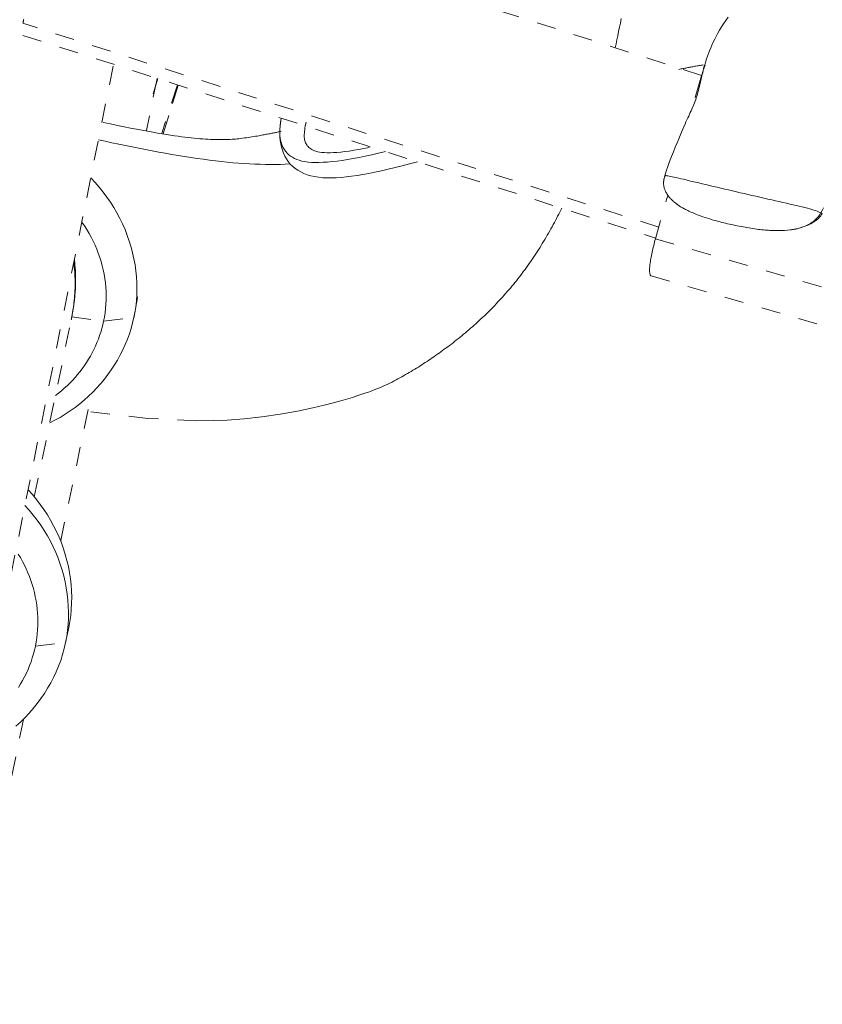
# Model space of a CAD drawing. Units: inches. Extents: x -241 to 254, y 0 to 226.
# Drawn here: x -62 to -58, y 202 to 207 of the extents above; entities that cross this region are included whole.
import ezdxf

# ---------------------------------------------------------------- set-up
doc = ezdxf.new("R2010")
doc.units = ezdxf.units.IN
doc.header["$MEASUREMENT"] = 0
doc.linetypes.add('DASHED', pattern=[0.2, 0.1, -0.1])
doc.layers.add('Unnamed [1.1]', color=7, linetype='Continuous', lineweight=0)

msp = doc.modelspace()

# ---------------------------------------------------------------- linework, layer by layer
at = {"layer": 'Unnamed [1.1]', "color": 18, "linetype": 'DASHED', "lineweight": 0, "true_color": 0x000000}
for p, q in [((-58.2009265, 206.3941407), (-61.4671685, 207.4421674)), ((-58.4242662, 205.6035552), (-61.7364683, 206.6663289)), ((-61.7363957, 206.6034022), (-58.4405225, 205.5458679)), ((-61.9552183, 203.0116853), (-61.264794, 206.4520697)), ((-61.037, 206.3789902), (-61.0935709, 206.1076987)), ((-61.0583697, 206.298624), (-61.0336423, 206.3779877)), ((-61.045858, 206.3397454), (-61.0353686, 206.372031)), ((-61.0336675, 206.3779086), (-61.0390025, 206.3607856)), ((-58.2335878, 206.2802599), (-58.2115349, 206.358524)), ((-58.2115349, 206.358524), (-58.2065327, 206.3570798)), ((-60.9315192, 206.3451345), (-61.0137166, 206.0921374)), ((-60.9313787, 206.3450989), (-61.0135734, 206.0921104)), ((-61.0059847, 206.0906515), (-60.9271124, 206.3437296)), ((-60.9271102, 206.3437368), (-61.0059839, 206.0906543)), ((-58.4414449, 205.5425903), (-58.3769963, 205.7713137)), ((-58.4414449, 205.5425903), (-57.1104155, 205.158283)), ((-58.464234, 205.3501562), (-57.1332047, 204.9658488)), ((-61.6776816, 204.1981039), (-61.48485, 205.1228485)), ((-61.4821482, 205.1362249), (-61.3161529, 205.113447)), ((-61.3161529, 205.113447), (-61.1584306, 205.1337318)), ((-61.3969742, 204.6526956), (-61.5393551, 203.9698929)), ((-61.514453, 203.4385866), (-61.4980513, 203.5172436)), ((-61.671712, 203.4206677), (-61.514453, 203.4385866)), ((-61.7336722, 203.0380244), (-62.507336, 199.327837))]:
    msp.add_line(p, q, dxfattribs=at)
for points in [[(-61.7364683, 206.6663289), (-61.7362041, 206.6679347), (-61.7359329, 206.6695589), (-61.7356546, 206.6712014), (-61.7353694, 206.6728621), (-61.7350772, 206.6745409), (-61.7347781, 206.6762377), (-61.734472, 206.6779525), (-61.734159, 206.679685), (-61.7338391, 206.6814354), (-61.7335124, 206.6832034), (-61.7331788, 206.684989), (-61.7328383, 206.6867921)], [(-58.6198217, 206.6905324), (-58.6241855, 206.6676654), (-58.628544, 206.645221), (-58.6328972, 206.6231935), (-58.6372449, 206.601577), (-58.6415872, 206.5803658), (-58.6459239, 206.5595542), (-58.6502551, 206.5391364)], [(-58.0631098, 206.6985195), (-58.0750871, 206.6809922), (-58.0863256, 206.6637994), (-58.0968555, 206.6469355), (-58.1067065, 206.6303955), (-58.1159089, 206.6141738), (-58.1244925, 206.5982652), (-58.1324872, 206.5826643), (-58.1399233, 206.5673658), (-58.1468305, 206.5523643), (-58.1532389, 206.5376546), (-58.1591784, 206.5232312), (-58.1646792, 206.5090889), (-58.1697711, 206.4952222), (-58.1744841, 206.481626), (-58.1788483, 206.4682947), (-58.1828935, 206.4552232), (-58.1866499, 206.442406), (-58.1901474, 206.4298378), (-58.1934159, 206.4175132), (-58.1964855, 206.4054271), (-58.1993862, 206.3935739), (-58.2021479, 206.3819484), (-58.2048006, 206.3705452), (-58.2073743, 206.359359), (-58.2098991, 206.3483844), (-58.2124048, 206.3376162), (-58.2149215, 206.3270489), (-58.2174792, 206.3166773), (-58.2201078, 206.306496), (-58.2228374, 206.2964996), (-58.2256647, 206.2868249), (-58.2285718, 206.277565), (-58.2315666, 206.2686499), (-58.2346569, 206.2600094), (-58.2378506, 206.2515732), (-58.2411555, 206.2432714), (-58.2445795, 206.2350336), (-58.2481304, 206.2267897), (-58.2518162, 206.2184695), (-58.2556446, 206.2100029), (-58.2596236, 206.2013196), (-58.2637609, 206.1923496), (-58.2680645, 206.1830226), (-58.2725422, 206.1732685), (-58.2772018, 206.1630171), (-58.2820643, 206.1521748), (-58.2872032, 206.1405547), (-58.2927048, 206.1279465), (-58.2986557, 206.1141399), (-58.3051423, 206.0989245), (-58.3122512, 206.0820899), (-58.3200688, 206.063426), (-58.3286739, 206.0427365), (-58.3379668, 206.0201528), (-58.3476699, 205.9961335), (-58.3574976, 205.9711516), (-58.3671643, 205.9456799), (-58.3763845, 205.9201913), (-58.3848727, 205.8951589), (-58.3923433, 205.8710553)], [(-58.193075, 206.449608), (-58.1983512, 206.4486698), (-58.2036255, 206.4477279), (-58.208898, 206.4467821), (-58.2141686, 206.4458325), (-58.2194373, 206.4448792), (-58.2247041, 206.4439221), (-58.229969, 206.4429613), (-58.235232, 206.4419968), (-58.2404929, 206.4410286), (-58.2457519, 206.4400567), (-58.2510089, 206.4390812), (-58.2562637, 206.4381021), (-58.2615166, 206.4371193), (-58.2667673, 206.436133), (-58.2720159, 206.4351431), (-58.2772623, 206.4341497), (-58.2825066, 206.4331528), (-58.2877487, 206.4321524), (-58.2929886, 206.4311485), (-58.2982263, 206.4301412), (-58.3034617, 206.4291304), (-58.3086948, 206.4281162), (-58.3139256, 206.4270986), (-58.319154, 206.4260777)], [(-58.1827414, 206.447415), (-58.1840748, 206.443804), (-58.1854005, 206.4401675), (-58.1867182, 206.4365078), (-58.1880273, 206.4328273), (-58.1893271, 206.4291285), (-58.1906172, 206.4254136), (-58.1918969, 206.4216851), (-58.1931658, 206.4179454), (-58.1944232, 206.4141968), (-58.1956686, 206.4104417), (-58.1969015, 206.4066826), (-58.1981213, 206.4029217), (-58.1993275, 206.3991615), (-58.2005194, 206.3954043), (-58.2016966, 206.3916525), (-58.2028584, 206.3879086), (-58.2040044, 206.3841749), (-58.2051339, 206.3804537), (-58.2062465, 206.3767475), (-58.2073415, 206.3730586), (-58.2084184, 206.3693894), (-58.2094766, 206.3657423), (-58.2105156, 206.3621198), (-58.2115349, 206.358524)], [(-58.1924211, 206.4081287), (-58.1925987, 206.4080983), (-58.1927763, 206.408068), (-58.1929538, 206.4080376), (-58.1931314, 206.4080072), (-58.1933089, 206.4079768), (-58.1934864, 206.4079464), (-58.1936639, 206.407916), (-58.1938415, 206.4078857), (-58.194019, 206.4078553), (-58.1941965, 206.4078249), (-58.1943739, 206.4077945), (-58.1945514, 206.4077641), (-58.1947289, 206.4077336), (-58.1949063, 206.4077032), (-58.1950838, 206.4076728), (-58.1952612, 206.4076424), (-58.1954387, 206.407612), (-58.1956161, 206.4075815), (-58.1957935, 206.4075511), (-58.1959709, 206.4075207), (-58.1961483, 206.4074903), (-58.1963257, 206.4074598), (-58.1965031, 206.4074294), (-58.1966805, 206.4073989)], [(-59.9322743, 206.0186688), (-59.9600236, 206.0132407), (-59.9866166, 206.0084274), (-60.0120088, 206.0042248), (-60.0361555, 206.0006288), (-60.0590119, 205.9976351), (-60.0805334, 205.9952396), (-60.1006754, 205.9934383), (-60.1193931, 205.9922268), (-60.1366419, 205.9916012), (-60.1523772, 205.9915572), (-60.16658, 205.9920843), (-60.1793345, 205.993146), (-60.1907509, 205.9946995), (-60.2009391, 205.9967021), (-60.2100092, 205.9991108), (-60.2180711, 206.0018829), (-60.225235, 206.0049755), (-60.2316107, 206.0083459), (-60.2373084, 206.011951), (-60.2424381, 206.0157482), (-60.247093, 206.0197051), (-60.2512998, 206.0238314), (-60.2550682, 206.0281472), (-60.2584081, 206.0326727), (-60.2613292, 206.0374281), (-60.2638414, 206.0424335), (-60.2659545, 206.0477091), (-60.2676783, 206.053275), (-60.2690227, 206.0591515), (-60.2699974, 206.0653586), (-60.2706123, 206.0719166), (-60.2708773, 206.0788456), (-60.270802, 206.0861657), (-60.2703964, 206.0938972), (-60.2696702, 206.1020602), (-60.2686334, 206.1106749), (-60.2672956, 206.1197614), (-60.2656667, 206.1293399), (-60.2637566, 206.1394305), (-60.261575, 206.1500535)], [(-61.1541237, 205.1559132), (-61.1492681, 205.1870188), (-61.1457734, 205.2182979), (-61.143625, 205.249706), (-61.1428083, 205.2811985), (-61.1433086, 205.3127311), (-61.1451112, 205.3442593), (-61.1482015, 205.3757384), (-61.1525649, 205.4071241), (-61.1581867, 205.4383718), (-61.1650523, 205.4694371), (-61.1731469, 205.5002754), (-61.182456, 205.5308423), (-61.192965, 205.5610932), (-61.2046591, 205.5909837), (-61.2175237, 205.6204693), (-61.2315442, 205.6495055), (-61.2467059, 205.6780478), (-61.2629941, 205.7060517), (-61.2803943, 205.7334727), (-61.2988918, 205.7602663), (-61.3184719, 205.786388), (-61.3391199, 205.8117934), (-61.3608213, 205.8364379), (-61.3835613, 205.860277)], [(-58.3923448, 205.8710496), (-58.3924232, 205.8707812), (-58.3925009, 205.8705136), (-58.3925781, 205.8702467), (-58.3926548, 205.8699806), (-58.3927308, 205.8697153), (-58.3928063, 205.8694507), (-58.3928813, 205.8691868), (-58.3929557, 205.8689237), (-58.3930295, 205.8686611), (-58.3931029, 205.8683992), (-58.3931756, 205.868138), (-58.3932479, 205.8678773), (-58.3933196, 205.8676173), (-58.3933908, 205.8673578), (-58.3934614, 205.8670988), (-58.3935316, 205.8668404), (-58.3936012, 205.8665825), (-58.3936703, 205.8663251), (-58.3937389, 205.8660681), (-58.393807, 205.8658116), (-58.3938746, 205.8655555), (-58.3939417, 205.8652998), (-58.3940083, 205.8650445), (-58.3940745, 205.8647896)], [(-58.3923586, 205.8709967), (-58.392374, 205.8709159), (-58.3923835, 205.8708327), (-58.3923871, 205.8707469), (-58.3923849, 205.8706587), (-58.3923768, 205.8705679), (-58.3923629, 205.8704747), (-58.3923432, 205.8703789), (-58.3923177, 205.8702806), (-58.3922864, 205.8701797), (-58.3922493, 205.8700762), (-58.3922065, 205.8699701), (-58.3921579, 205.8698615), (-58.3921036, 205.8697502), (-58.3920436, 205.8696363), (-58.391978, 205.8695198), (-58.3919066, 205.8694006), (-58.3918295, 205.8692788), (-58.3917469, 205.8691543), (-58.3916585, 205.8690271), (-58.3915646, 205.8688972), (-58.391465, 205.8687646), (-58.3913599, 205.8686293), (-58.3912491, 205.8684912), (-58.3911328, 205.8683504)], [(-58.3923435, 205.8710547), (-58.3923442, 205.8710523), (-58.3923449, 205.8710499), (-58.3923455, 205.8710475), (-58.3923462, 205.8710451), (-58.3923469, 205.8710427), (-58.3923476, 205.8710403), (-58.3923482, 205.8710379), (-58.3923489, 205.8710355), (-58.3923495, 205.8710331), (-58.3923502, 205.8710307), (-58.3923508, 205.8710283), (-58.3923514, 205.8710258), (-58.3923521, 205.8710234), (-58.3923527, 205.871021), (-58.3923533, 205.8710186), (-58.3923539, 205.8710162), (-58.3923545, 205.8710137), (-58.3923551, 205.8710113), (-58.3923557, 205.8710089), (-58.3923563, 205.8710064), (-58.3923569, 205.871004), (-58.3923575, 205.8710016), (-58.392358, 205.8709991), (-58.3923586, 205.8709967)], [(-57.5799188, 205.677838), (-57.5849616, 205.6807693), (-57.5911271, 205.6837119), (-57.5983829, 205.6866767), (-57.6066969, 205.6896751), (-57.6160367, 205.692718), (-57.62637, 205.6958165), (-57.6376646, 205.6989819), (-57.6498881, 205.7022252), (-57.6630083, 205.7055575), (-57.6769929, 205.70899), (-57.6918096, 205.7125336), (-57.7074261, 205.7161997), (-57.7238101, 205.7199992), (-57.7409294, 205.7239433), (-57.7587443, 205.7280386), (-57.7771863, 205.7322734), (-57.7961796, 205.7366315), (-57.8156483, 205.7410969), (-57.8355165, 205.7456534), (-57.8557084, 205.7502848), (-57.8761482, 205.754975), (-57.8967599, 205.7597078), (-57.9174678, 205.7644671), (-57.938196, 205.7692366), (-57.9588686, 205.7740003), (-57.9794098, 205.778742), (-57.9997437, 205.7834455), (-58.0197945, 205.7880947), (-58.039764, 205.7927366), (-58.0598521, 205.7974164), (-58.0799798, 205.802115), (-58.1000681, 205.8068132), (-58.1200382, 205.8114919), (-58.1398111, 205.816132), (-58.1593079, 205.8207144), (-58.1784496, 205.8252201), (-58.1971575, 205.8296298), (-58.2153524, 205.8339245), (-58.2329556, 205.8380851), (-58.2498881, 205.8420924), (-58.2660709, 205.8459274), (-58.2814251, 205.8495709), (-58.2958818, 205.8530043), (-58.3094114, 205.8562109), (-58.3219944, 205.8591742), (-58.3336113, 205.8618781), (-58.3442426, 205.8643061), (-58.3538686, 205.866442), (-58.3624699, 205.8682694), (-58.3700268, 205.8697721), (-58.3765199, 205.8709337), (-58.3819296, 205.8717379), (-58.3862364, 205.8721685), (-58.3894206, 205.872209), (-58.3914628, 205.8718431), (-58.3923435, 205.8710547)], [(-58.3911433, 205.8683446), (-58.3911457, 205.8683364), (-58.3911481, 205.8683281), (-58.3911506, 205.8683199), (-58.391153, 205.8683117), (-58.3911554, 205.8683034), (-58.3911578, 205.8682952), (-58.3911602, 205.868287), (-58.3911626, 205.8682788), (-58.391165, 205.8682705), (-58.3911674, 205.8682623), (-58.3911698, 205.8682541), (-58.3911722, 205.8682458), (-58.3911746, 205.8682376), (-58.391177, 205.8682294), (-58.3911794, 205.8682211), (-58.3911818, 205.8682129), (-58.3911842, 205.8682047), (-58.3911866, 205.8681964), (-58.391189, 205.8681882), (-58.3911914, 205.86818), (-58.3911938, 205.8681717), (-58.3911962, 205.8681635), (-58.3911986, 205.8681553), (-58.391201, 205.868147)], [(-57.5661231, 205.7042493), (-57.5729302, 205.6910523), (-57.5799188, 205.677838)], [(-61.3161529, 205.113447), (-61.3119531, 205.1353944), (-61.3085708, 205.1574784), (-61.3060006, 205.1796751), (-61.3042369, 205.2019604), (-61.3032742, 205.2243102), (-61.303107, 205.2467006), (-61.3037298, 205.2691074), (-61.3051373, 205.2915067), (-61.3073237, 205.3138744), (-61.3102838, 205.3361864), (-61.3140119, 205.3584189), (-61.3185026, 205.3805476), (-61.3237503, 205.4025487), (-61.3297497, 205.4243979), (-61.3364952, 205.4460714), (-61.3439813, 205.4675451), (-61.3522025, 205.488795), (-61.3611533, 205.5097969), (-61.3708283, 205.5305269), (-61.3812219, 205.550961), (-61.3923287, 205.5710751), (-61.4041431, 205.5908452), (-61.4166597, 205.6102472), (-61.429873, 205.6292571)], [(-57.5720272, 205.6748478), (-57.5720219, 205.6748888), (-57.5720459, 205.6749373), (-57.5720994, 205.6749933), (-57.5721821, 205.6750566), (-57.5722941, 205.6751273), (-57.5724353, 205.6752054), (-57.5726057, 205.6752908), (-57.5728052, 205.6753835), (-57.5730338, 205.6754835), (-57.5732914, 205.6755907), (-57.5735779, 205.6757052), (-57.5738935, 205.6758268), (-57.5742379, 205.6759556), (-57.5746111, 205.6760915), (-57.5750131, 205.6762346), (-57.5754439, 205.6763848), (-57.5759033, 205.676542), (-57.5763914, 205.6767062), (-57.5769081, 205.6768775), (-57.5774533, 205.6770557), (-57.5780271, 205.6772409), (-57.5786293, 205.6774331), (-57.5792599, 205.6776321), (-57.5799188, 205.677838)], [(-58.4642335, 205.350156), (-58.4654982, 205.3507564), (-58.4666616, 205.3517956), (-58.4677192, 205.3532691), (-58.4686664, 205.3551717), (-58.4694988, 205.3574987), (-58.4702118, 205.3602451), (-58.4708008, 205.3634062), (-58.4712615, 205.3669769), (-58.4715892, 205.3709525), (-58.4717793, 205.375328), (-58.4718275, 205.3800985), (-58.4717292, 205.3852593), (-58.4714797, 205.3908053), (-58.4710747, 205.3967318), (-58.4705096, 205.4030338), (-58.4697798, 205.4097064), (-58.4688831, 205.4167398), (-58.4678266, 205.4241044), (-58.4666194, 205.4317656), (-58.465271, 205.4396886), (-58.4637905, 205.4478389), (-58.4621872, 205.4561819), (-58.4604705, 205.4646829), (-58.4586495, 205.4733073), (-58.4567337, 205.4820204), (-58.4547322, 205.4907878), (-58.4526544, 205.4995747), (-58.4505095, 205.5083465), (-58.4483068, 205.5170685), (-58.4460556, 205.5257063), (-58.4437652, 205.5342251), (-58.4414449, 205.5425903)], [(-61.4667733, 205.4182222), (-61.4668482, 205.4189519), (-61.4669239, 205.4196814), (-61.4670002, 205.4204108), (-61.4670772, 205.4211402), (-61.4671549, 205.4218694), (-61.4672334, 205.4225985), (-61.4673125, 205.4233275), (-61.4673924, 205.4240563), (-61.4674729, 205.4247851), (-61.4675542, 205.4255137), (-61.4676362, 205.4262422), (-61.4677189, 205.4269706), (-61.4678023, 205.4276988), (-61.4678864, 205.428427), (-61.4679713, 205.4291549), (-61.4680568, 205.4298828), (-61.4681431, 205.4306105), (-61.4682301, 205.4313381), (-61.4683178, 205.4320656), (-61.4684062, 205.4327929), (-61.4684953, 205.4335201), (-61.4685852, 205.4342472), (-61.4686758, 205.4349741), (-61.4687671, 205.4357009)], [(-61.471964, 205.4199775), (-61.4704189, 205.4077745), (-61.4690678, 205.3955285), (-61.4679087, 205.3832434), (-61.4669399, 205.3709228), (-61.4661598, 205.3585705), (-61.4655665, 205.3461903), (-61.4651584, 205.3337857), (-61.4649336, 205.3213607), (-61.4648905, 205.3089188), (-61.4650273, 205.2964638), (-61.4653423, 205.2839995), (-61.4658337, 205.2715295), (-61.4664998, 205.2590576), (-61.4673389, 205.2465875), (-61.4683491, 205.234123), (-61.4695288, 205.2216677), (-61.4708763, 205.2092254), (-61.4723898, 205.1967998), (-61.4740675, 205.1843946), (-61.4759077, 205.1720136), (-61.4779087, 205.1596605), (-61.4800687, 205.147339), (-61.482386, 205.1350529), (-61.4848589, 205.1228058)], [(-61.4848263, 205.1229609), (-61.4845028, 205.1245243), (-61.4840516, 205.126732), (-61.4834893, 205.1295161), (-61.4828325, 205.1328087), (-61.482098, 205.1365421), (-61.4813024, 205.1406483), (-61.4804623, 205.1450596), (-61.4795943, 205.149708), (-61.4787152, 205.1545258), (-61.4778415, 205.1594451), (-61.4769864, 205.1644139), (-61.4761496, 205.1694438), (-61.475327, 205.1745624), (-61.4745147, 205.1797971), (-61.4737089, 205.1851755), (-61.4729055, 205.190725), (-61.4721008, 205.196473), (-61.4712907, 205.2024473), (-61.4704714, 205.2086751), (-61.469639, 205.215184), (-61.4687922, 205.221998), (-61.4679415, 205.2291267), (-61.4670997, 205.2365762), (-61.4662801, 205.2443526), (-61.4654955, 205.252462), (-61.4647592, 205.2609105), (-61.464084, 205.2697043), (-61.4634832, 205.2788494), (-61.4629697, 205.288352), (-61.4625565, 205.298218), (-61.4622568, 205.3084537), (-61.4620836, 205.3190652), (-61.46205, 205.3300585), (-61.4621689, 205.3414398), (-61.4624535, 205.3532151), (-61.4629168, 205.3653906), (-61.4635718, 205.3779723), (-61.4644317, 205.3909664), (-61.4655094, 205.404379), (-61.466818, 205.4182162)], [(-61.1541479, 205.1557781), (-61.1535178, 205.1593), (-61.1528877, 205.1628219), (-61.1522576, 205.1663437), (-61.1516275, 205.1698656), (-61.1509975, 205.1733874), (-61.1503674, 205.1769092), (-61.1497373, 205.1804311), (-61.1491072, 205.1839529), (-61.1484771, 205.1874747), (-61.1478471, 205.1909965), (-61.147217, 205.1945182), (-61.1465869, 205.19804), (-61.1459568, 205.2015618), (-61.1453267, 205.2050835), (-61.1446967, 205.2086053), (-61.1440666, 205.212127), (-61.1434365, 205.2156487), (-61.1428064, 205.2191704), (-61.1421764, 205.2226921), (-61.1415463, 205.2262138), (-61.1409162, 205.2297355), (-61.1402861, 205.2332571), (-61.1396561, 205.2367788), (-61.139026, 205.2403004)], [(-61.5974024, 204.5832855), (-61.5696576, 204.5974043), (-61.5425526, 204.6125185), (-61.5161122, 204.628597), (-61.4903612, 204.6456085), (-61.4653247, 204.6635218), (-61.4410273, 204.6823057), (-61.4174941, 204.7019291), (-61.3947498, 204.7223607), (-61.3728193, 204.7435693), (-61.3517275, 204.7655238), (-61.3314993, 204.788193), (-61.3121595, 204.8115456), (-61.293733, 204.8355505), (-61.2762446, 204.8601764), (-61.2597193, 204.8853922), (-61.2441819, 204.9111667), (-61.2296572, 204.9374687), (-61.2161702, 204.964267), (-61.2037456, 204.9915304), (-61.1924084, 205.0192276), (-61.1821835, 205.0473276), (-61.1730956, 205.0757991), (-61.1651697, 205.1046109), (-61.1584306, 205.1337318)], [(-61.1584306, 205.1337318), (-61.1582379, 205.1346534), (-61.1580464, 205.1355753), (-61.157856, 205.1364974), (-61.1576668, 205.1374197), (-61.1574787, 205.1383422), (-61.1572918, 205.139265), (-61.157106, 205.140188), (-61.1569213, 205.1411113), (-61.1567379, 205.1420347), (-61.1565555, 205.1429584), (-61.1563744, 205.1438823), (-61.1561943, 205.1448065), (-61.1560154, 205.1457308), (-61.1558377, 205.1466554), (-61.1556611, 205.1475802), (-61.1554857, 205.1485053), (-61.1553114, 205.1494305), (-61.1551383, 205.150356), (-61.1549663, 205.1512816), (-61.1547955, 205.1522075), (-61.1546258, 205.1531336), (-61.1544573, 205.15406), (-61.1542899, 205.1549865), (-61.1541237, 205.1559132)], [(-61.567663, 204.7258335), (-61.5517666, 204.7380163), (-61.5362767, 204.7506426), (-61.521202, 204.7636989), (-61.5065514, 204.7771718), (-61.4923336, 204.7910479), (-61.4785574, 204.8053137), (-61.4652318, 204.8199559), (-61.4523654, 204.834961), (-61.4399671, 204.8503156), (-61.4280457, 204.8660063), (-61.41661, 204.8820196), (-61.4056688, 204.8983422), (-61.3952309, 204.9149605), (-61.3853052, 204.9318613), (-61.3759004, 204.949031), (-61.3670253, 204.9664562), (-61.3586889, 204.9841236), (-61.3508997, 205.0020197), (-61.3436668, 205.020131), (-61.3369988, 205.0384442), (-61.3309046, 205.0569458), (-61.325393, 205.0756224), (-61.3204728, 205.0944606), (-61.3161529, 205.113447)], [(-61.4980513, 203.5172436), (-61.4922323, 203.5485791), (-61.4877868, 203.580124), (-61.4847013, 203.6118323), (-61.482962, 203.6436581), (-61.4825554, 203.6755554), (-61.4834678, 203.7074783), (-61.4856856, 203.7393808), (-61.4891952, 203.7712169), (-61.493983, 203.8029408), (-61.5000352, 203.8345064), (-61.5073384, 203.8658678), (-61.5158788, 203.8969791), (-61.5256429, 203.9277942), (-61.536617, 203.9582672), (-61.5487874, 203.9883522), (-61.5621407, 204.0180032), (-61.5766631, 204.0471743), (-61.5923409, 204.0758195), (-61.6091607, 204.1038928), (-61.6271087, 204.1313483), (-61.6461714, 204.15814), (-61.6663351, 204.184222), (-61.6875861, 204.2095483), (-61.7099109, 204.2340729)], [(-61.514453, 203.4385866), (-61.5087478, 203.4698152), (-61.5044053, 203.5012482), (-61.5014118, 203.5328404), (-61.4997539, 203.5645462), (-61.499418, 203.5963203), (-61.5003907, 203.6281172), (-61.5026585, 203.6598917), (-61.5062077, 203.6915982), (-61.511025, 203.7231913), (-61.5170967, 203.7546257), (-61.5244095, 203.785856), (-61.5329497, 203.8168367), (-61.5427038, 203.8475224), (-61.5536584, 203.8778678), (-61.5658, 203.9078274), (-61.5791149, 203.9373558), (-61.5935897, 203.9664077), (-61.6092109, 203.9949376), (-61.6259649, 204.0229001), (-61.6438383, 204.0502498), (-61.6628176, 204.0769414), (-61.6828892, 204.1029293), (-61.7040395, 204.1281682), (-61.7262552, 204.1526128)], [(-61.7611109, 203.9001216), (-61.7497285, 203.8811873), (-61.7389972, 203.8619316), (-61.7289215, 203.8423756), (-61.7195056, 203.8225403), (-61.7107539, 203.8024468), (-61.7026706, 203.7821163), (-61.6952602, 203.7615698), (-61.6885268, 203.7408285), (-61.6824749, 203.7199134), (-61.6771087, 203.6988456), (-61.6724325, 203.6776462), (-61.6684507, 203.6563363), (-61.6651676, 203.634937), (-61.6625874, 203.6134694), (-61.6607146, 203.5919546), (-61.6595533, 203.5704137), (-61.659108, 203.5488678), (-61.6593829, 203.5273379), (-61.6603824, 203.5058451), (-61.6621107, 203.4844107), (-61.6645722, 203.4630556), (-61.6677712, 203.4418009), (-61.671712, 203.4206677)], [(-61.5149017, 203.4364184), (-61.5142079, 203.4397471), (-61.513514, 203.4430757), (-61.5128202, 203.4464043), (-61.5121264, 203.4497329), (-61.5114325, 203.4530616), (-61.5107386, 203.4563902), (-61.5100448, 203.4597188), (-61.5093509, 203.4630474), (-61.508657, 203.466376), (-61.5079631, 203.4697046), (-61.5072691, 203.4730332), (-61.5065752, 203.4763618), (-61.5058812, 203.4796904), (-61.5051873, 203.4830189), (-61.5044933, 203.4863475), (-61.5037993, 203.4896761), (-61.5031053, 203.4930047), (-61.5024113, 203.4963332), (-61.5017173, 203.4996618), (-61.5010233, 203.5029904), (-61.5003293, 203.5063189), (-61.4996352, 203.5096475), (-61.4989412, 203.512976), (-61.4982471, 203.5163046)], [(-61.514453, 203.4385866), (-61.5215997, 203.4073266), (-61.5301071, 203.3764252), (-61.5399438, 203.3459196), (-61.5510783, 203.3158474), (-61.5634794, 203.2862458), (-61.5771154, 203.2571522), (-61.5919551, 203.228604), (-61.607967, 203.2006386), (-61.6251196, 203.1732933), (-61.6433815, 203.1466055), (-61.6627214, 203.1206126), (-61.6831078, 203.0953519), (-61.7045092, 203.0708609), (-61.7268943, 203.0471769), (-61.7502317, 203.0243372), (-61.7744898, 203.0023792)], [(-61.7601405, 203.2045244), (-61.7488765, 203.2227731), (-61.738222, 203.2413538), (-61.7281886, 203.2602491), (-61.7187885, 203.2794419), (-61.7100333, 203.2989148), (-61.701935, 203.3186506), (-61.6945054, 203.338632), (-61.6877565, 203.3588417), (-61.6817, 203.3792624), (-61.6763479, 203.3998768), (-61.671712, 203.4206677)]]:
    msp.add_lwpolyline(points, dxfattribs=at)
at = {"layer": 'Unnamed [1.1]', "color": 18, "linetype": 'DASHED', "lineweight": 0, "true_color": 0x000000, "extrusion": (0, 0, -1)}
for points in [[(61.3186293, 206.149956), (61.280182, 206.1417944), (61.2436543, 206.1341665), (61.2089723, 206.1270526), (61.1760619, 206.1204331), (61.1448492, 206.1142884), (61.1152602, 206.1085989), (61.087221, 206.1033451), (61.0606574, 206.0985073), (61.0354956, 206.094066), (61.0116615, 206.0900015), (60.9890813, 206.0862942), (60.9676808, 206.0829246), (60.9473861, 206.079873), (60.9281232, 206.0771199), (60.9098182, 206.0746456), (60.8923971, 206.0724306), (60.8757858, 206.0704552), (60.8599104, 206.0686999), (60.8445281, 206.0671383), (60.8294523, 206.0657528), (60.8146929, 206.0645372), (60.8002601, 206.0634851), (60.7861639, 206.0625904), (60.7724142, 206.0618466), (60.7590213, 206.0612475), (60.7459951, 206.0607868), (60.7333457, 206.0604582), (60.7210832, 206.0602554), (60.7092176, 206.0601721), (60.6977589, 206.0602021), (60.6867172, 206.060339), (60.6761026, 206.0605766), (60.6659251, 206.0609085), (60.6561948, 206.0613284), (60.6469217, 206.0618302), (60.6381159, 206.0624074), (60.6293816, 206.0630977), (60.6203523, 206.0639333), (60.6110816, 206.0648999), (60.601623, 206.0659831), (60.5920302, 206.0671686), (60.5823569, 206.068442), (60.5726566, 206.069789), (60.5629829, 206.0711952), (60.5533895, 206.0726463), (60.5439299, 206.074128), (60.5346579, 206.0756258), (60.525627, 206.0771254), (60.5168908, 206.0786126), (60.508503, 206.0800728), (60.5005172, 206.0814919), (60.492987, 206.0828555), (60.4859659, 206.0841491), (60.4795078, 206.0853585), (60.4734173, 206.0865112), (60.4674644, 206.0876443), (60.46165, 206.0887581), (60.4559753, 206.0898526), (60.4504412, 206.090928), (60.4450487, 206.0919844), (60.4397989, 206.0930219), (60.4346928, 206.0940407), (60.4297313, 206.0950409), (60.4249156, 206.0960226), (60.4202467, 206.096986), (60.4157255, 206.0979311), (60.4113531, 206.0988582), (60.4071305, 206.0997673), (60.4030587, 206.1006585), (60.3991388, 206.1015321), (60.3953718, 206.1023881), (60.3917586, 206.1032266)], [(60.3905369, 206.1715735), (60.3941095, 206.1514224), (60.3966615, 206.1315559), (60.3981817, 206.1120216), (60.3986588, 206.0928672), (60.3980816, 206.0741403), (60.3964388, 206.0558884), (60.393719, 206.0381591), (60.3899112, 206.0210002), (60.3850039, 206.004459), (60.3789861, 205.9885833), (60.3718462, 205.9734207), (60.3635733, 205.9590188), (60.3541558, 205.9454251), (60.3435827, 205.9326872), (60.3318426, 205.9208528), (60.3189244, 205.9099695), (60.3048166, 205.9000848), (60.2895081, 205.8912464), (60.2729875, 205.8835019), (60.2552437, 205.8768988), (60.2364565, 205.8714495), (60.2167946, 205.8671133), (60.1962304, 205.8638588), (60.1747363, 205.8616548), (60.1522847, 205.8604696), (60.1288477, 205.8602718), (60.1043979, 205.8610301), (60.0789076, 205.8627129), (60.052349, 205.8652889), (60.0246945, 205.8687266), (59.9959166, 205.8729946), (59.9659874, 205.8780614), (59.9348795, 205.8838956), (59.902565, 205.8904657), (59.8690164, 205.8977404), (59.834206, 205.9056881), (59.7981061, 205.9142775), (59.7606892, 205.9234771), (59.7219274, 205.9332554), (59.6817933, 205.9435811)], [(59.8482619, 205.9978735), (59.884611, 205.9891977), (59.9195474, 205.9812224), (59.9530846, 205.9739513), (59.9852362, 205.9673883), (60.0160155, 205.9615373), (60.0454362, 205.9564021), (60.0735118, 205.9519865), (60.1002557, 205.9482945), (60.1256814, 205.9453298), (60.1498025, 205.9430964), (60.1726325, 205.9415979), (60.1941848, 205.9408384), (60.214473, 205.9408216), (60.2335106, 205.9415515), (60.2513112, 205.9430317), (60.2678881, 205.9452663), (60.2832549, 205.9482589), (60.2974252, 205.9520136), (60.3104123, 205.9565341), (60.32223, 205.9618242), (60.3330016, 205.9677924), (60.3428576, 205.9743336), (60.3518214, 205.9814316), (60.3599167, 205.98907), (60.3671669, 205.9972328), (60.3735957, 206.0059036), (60.3792266, 206.0150662), (60.3840832, 206.0247044), (60.388189, 206.034802), (60.3915675, 206.0453426), (60.3942424, 206.0563101), (60.3962371, 206.0676883), (60.3975753, 206.0794609), (60.3982805, 206.0916116), (60.3983762, 206.1041242), (60.3978861, 206.1169826), (60.3968336, 206.1301704), (60.3952423, 206.1436714), (60.3931358, 206.1574694), (60.3905377, 206.1715481)], [(60.3450295, 205.9332556), (60.3696284, 205.9319748), (60.3947324, 205.9310778), (60.420337, 205.9305618), (60.4464375, 205.9304241), (60.4730292, 205.9306618), (60.5001074, 205.9312721), (60.5276674, 205.9322524), (60.5557046, 205.9335997), (60.5842143, 205.9353114), (60.6131918, 205.9373846), (60.6426325, 205.9398166), (60.6725316, 205.9426046), (60.7028846, 205.9457457), (60.7336866, 205.9492373), (60.7649332, 205.9530765), (60.7966195, 205.9572605), (60.828737, 205.9617841), (60.8612617, 205.9666321), (60.8941658, 205.9717868), (60.9274213, 205.9772305), (60.9610003, 205.9829455), (60.994875, 205.9889141), (61.0290174, 205.9951187), (61.0633997, 206.0015415), (61.0979939, 206.0081649), (61.1327722, 206.0149712), (61.1677067, 206.0219426), (61.2027695, 206.0290616), (61.2379327, 206.0363103), (61.2731684, 206.0436712), (61.3084488, 206.0511265), (61.3437458, 206.0586586)], [(58.3940745, 205.8647896), (58.3948284, 205.8618372), (58.3955513, 205.8589019), (58.3962333, 205.855975), (58.3968648, 205.8530482), (58.3974362, 205.8501128), (58.3979378, 205.8471604), (58.3983599, 205.8441825), (58.3986929, 205.8411705), (58.398927, 205.838116), (58.3990528, 205.8350105), (58.3990604, 205.8318454), (58.3989402, 205.8286123), (58.3986826, 205.8253027), (58.3982778, 205.8219079), (58.3977163, 205.8184196), (58.3969884, 205.8148293), (58.3960844, 205.8111284), (58.3949946, 205.8073084), (58.3937094, 205.8033608), (58.3922191, 205.7992772), (58.3905141, 205.7950489), (58.3885846, 205.7906676), (58.3864313, 205.7861642), (58.3841159, 205.7817713), (58.381666, 205.7775294), (58.3791004, 205.7734399), (58.3764377, 205.7695043), (58.3736964, 205.7657241), (58.3708954, 205.7621006), (58.3680531, 205.7586353), (58.3651884, 205.7553297), (58.3623197, 205.7521852), (58.3594658, 205.7492032), (58.3566454, 205.7463853), (58.353877, 205.7437327), (58.3511794, 205.741247), (58.3485711, 205.7389296), (58.3460709, 205.736782), (58.3436973, 205.7348055), (58.3414691, 205.7330017), (58.3394049, 205.7313719), (58.3375233, 205.7299177), (58.335843, 205.7286404), (58.3343826, 205.7275415), (58.3331608, 205.7266224), (58.3320578, 205.7257698), (58.330926, 205.7248656), (58.3297423, 205.7239042), (58.3284835, 205.72288), (58.3271265, 205.7217875), (58.3256482, 205.7206211), (58.3240254, 205.7193752), (58.3222349, 205.7180442), (58.3202538, 205.7166226), (58.3180587, 205.7151048), (58.3156267, 205.7134852), (58.3129344, 205.7117583), (58.3099589, 205.7099184), (58.306677, 205.7079601), (58.3030656, 205.7058776), (58.2991014, 205.7036655), (58.2947615, 205.7013182), (58.2900226, 205.6988301), (58.2848616, 205.6961956), (58.2792554, 205.6934092), (58.2731808, 205.6904652), (58.2666147, 205.6873582), (58.2596028, 205.6841138), (58.2525043, 205.6809062), (58.2452874, 205.6777393), (58.2378482, 205.6745844), (58.2300827, 205.6714132), (58.221887, 205.6681971), (58.2131572, 205.6649076), (58.2037894, 205.6615163), (58.1936796, 205.6579946), (58.1827239, 205.654314), (58.1708183, 205.6504462), (58.1579322, 205.6463854), (58.1455502, 205.6425986), (58.1341498, 205.6392295), (58.1235415, 205.6362113), (58.1135358, 205.6334774), (58.1039432, 205.6309612), (58.0945743, 205.6285959), (58.0852396, 205.626315), (58.0757644, 205.6240569), (58.0661044, 205.621805), (58.0562817, 205.6195662), (58.0463194, 205.6173471), (58.0362403, 205.6151546), (58.0260675, 205.6129956), (58.0158237, 205.6108769), (58.005532, 205.6088053), (57.9952152, 205.6067877), (57.9848963, 205.6048308), (57.9745982, 205.6029416), (57.9643438, 205.6011269), (57.9541561, 205.5993934), (57.9440579, 205.5977481), (57.9340722, 205.5961978), (57.9242219, 205.5947492), (57.91453, 205.5934093), (57.9050193, 205.5921849), (57.8957127, 205.5910827), (57.8866298, 205.5901074), (57.8777762, 205.5892541), (57.8691539, 205.5885155), (57.8607651, 205.5878845), (57.852612, 205.587354), (57.8446966, 205.5869168), (57.8370212, 205.5865657), (57.8293066, 205.5862836), (57.8199588, 205.5860379), (57.8089328, 205.585897), (57.7964752, 205.5859432), (57.7828323, 205.5862585), (57.7682508, 205.5869251), (57.7529771, 205.5880252), (57.7372577, 205.5896408)], [(58.9291461, 205.7025438), (58.9343697, 205.6920763), (58.9397062, 205.6815193), (58.945152, 205.6708815), (58.9507033, 205.6601714), (58.9563563, 205.6493976), (58.9621073, 205.6385687), (58.9679526, 205.6276934), (58.9738884, 205.6167802), (58.979911, 205.6058377), (58.9860166, 205.5948746), (58.9922016, 205.5838995), (58.9984621, 205.5729209), (59.0047944, 205.5619474), (59.0111948, 205.5509878), (59.0176596, 205.5400505), (59.0241849, 205.5291441), (59.0307671, 205.5182774), (59.0374025, 205.5074588), (59.0440872, 205.4966971), (59.0508176, 205.4860007), (59.0575898, 205.4753783), (59.0644002, 205.4648385), (59.0712451, 205.4543899), (59.0781206, 205.4440411), (59.0850231, 205.4338007), (59.0919571, 205.4236666), (59.09897, 205.4135803), (59.1060683, 205.4035324), (59.1132504, 205.3935239), (59.1205145, 205.3835561), (59.127859, 205.37363), (59.1352821, 205.3637466), (59.1427821, 205.3539071), (59.1503574, 205.3441126), (59.1580062, 205.3343641), (59.1657269, 205.3246627), (59.1735177, 205.3150096), (59.1813769, 205.3054058), (59.1893029, 205.2958524), (59.1972938, 205.2863505), (59.2053482, 205.2769011), (59.2134641, 205.2675055), (59.22164, 205.2581647), (59.2298741, 205.2488797), (59.2381648, 205.2396516), (59.2465102, 205.2304816), (59.2549088, 205.2213707), (59.2633588, 205.2123201), (59.2718586, 205.2033308), (59.2804063, 205.1944038), (59.2890004, 205.1855404), (59.2976391, 205.1767416), (59.3063207, 205.1680084), (59.3150435, 205.159342), (59.3238059, 205.1507435), (59.332606, 205.1422139), (59.3414423, 205.1337543), (59.350313, 205.1253659), (59.3592164, 205.1170497), (59.3681508, 205.1088068), (59.3771145, 205.1006383), (59.3861058, 205.0925453), (59.395123, 205.0845288), (59.4041645, 205.0765901), (59.4132284, 205.0687301), (59.4223132, 205.0609499), (59.431417, 205.0532507), (59.4405382, 205.0456335), (59.449675, 205.0380992), (59.4588246, 205.0306476), (59.4679842, 205.0232781), (59.477151, 205.0159904), (59.486322, 205.0087839), (59.4954945, 205.0016581), (59.5046656, 204.9946127), (59.5138325, 204.9876471), (59.5229923, 204.9807609), (59.5321421, 204.9739535), (59.5412791, 204.9672246), (59.5504005, 204.9605736), (59.5595034, 204.9540002), (59.5685849, 204.9475037), (59.5776423, 204.9410838), (59.5866726, 204.93474), (59.595673, 204.9284717), (59.6046431, 204.9222779), (59.613592, 204.9161545), (59.6225315, 204.9100966), (59.6314732, 204.9040994), (59.6404286, 204.8981583), (59.6494094, 204.8922684), (59.6584273, 204.8864249), (59.6674938, 204.880623), (59.6766207, 204.874858), (59.6858195, 204.869125), (59.6951018, 204.8634193), (59.7044794, 204.8577361), (59.7139637, 204.8520706), (59.7235666, 204.846418), (59.7332995, 204.8407735), (59.7431741, 204.8351324), (59.7532021, 204.8294898), (59.7632164, 204.8238914), (59.7731097, 204.8183718), (59.7829826, 204.8129104), (59.792936, 204.807486), (59.8030709, 204.802078), (59.813488, 204.7966654), (59.8242883, 204.7912274), (59.8355725, 204.785743), (59.8474415, 204.7801914), (59.8599962, 204.7745517), (59.8733374, 204.7688031), (59.8875659, 204.7629247), (59.9027827, 204.7568955), (59.9190885, 204.7506948), (59.9365842, 204.7443016), (59.9553707, 204.737695), (59.9755488, 204.7308543), (59.9971633, 204.7237736), (60.0200349, 204.716508), (60.0439283, 204.7091274), (60.0686079, 204.701702), (60.0942839, 204.6942135), (60.1250423, 204.6858748), (60.1669652, 204.6755028), (60.226151, 204.6619111), (60.3065057, 204.6447468), (60.3969756, 204.6285585), (60.4912509, 204.6148698), (60.5847707, 204.6044528), (60.6728952, 204.5980689), (60.7417668, 204.5952255), (60.8311337, 204.5945722), (61.0858279, 204.6065325), (61.4638258, 204.6508648)], [(57.7373911, 205.589663), (57.7299552, 205.5906609), (57.7224806, 205.591861), (57.7149894, 205.5932542), (57.7075037, 205.5948315), (57.7000458, 205.5965839), (57.6926379, 205.5985022), (57.685302, 205.6005776), (57.6780605, 205.6028009), (57.6709354, 205.6051631), (57.6639489, 205.6076552), (57.6571232, 205.6102681), (57.6504805, 205.6129928), (57.6440429, 205.6158202), (57.6378327, 205.6187414), (57.631872, 205.6217472), (57.6261829, 205.6248287), (57.6207832, 205.6279762), (57.615673, 205.6311781), (57.6108477, 205.634422), (57.6063029, 205.6376958), (57.6020342, 205.6409872), (57.5980371, 205.6442839), (57.5943072, 205.6475737), (57.59084, 205.6508442), (57.5876311, 205.6540834), (57.5846761, 205.6572788), (57.5819704, 205.6604183), (57.5795097, 205.6634896), (57.5772894, 205.6664804), (57.5753053, 205.6693786), (57.5735527, 205.6721717), (57.5720273, 205.6748476)], [(57.7330918, 205.5901651), (57.7254613, 205.5912693), (57.7178149, 205.5925743), (57.7101694, 205.5940828), (57.7025419, 205.5957979), (57.6949493, 205.5977222), (57.6874087, 205.5998587), (57.679937, 205.6022101), (57.6725512, 205.6047794), (57.6652683, 205.6075694), (57.6581052, 205.6105829), (57.651079, 205.6138229), (57.6442066, 205.617292), (57.6375051, 205.6209932), (57.6309913, 205.6249293), (57.6246823, 205.6291032), (57.6185951, 205.6335178), (57.6127466, 205.6381758), (57.6071539, 205.6430801), (57.6018339, 205.6482336), (57.5968035, 205.653639), (57.5920799, 205.6592994), (57.5876799, 205.6652174), (57.5836205, 205.671396), (57.5799188, 205.677838)], [(57.7373087, 205.5896347), (57.7371328, 205.5896558), (57.736957, 205.589677), (57.7367812, 205.5896982), (57.7366055, 205.5897196), (57.7364297, 205.589741), (57.7362539, 205.5897625), (57.7360782, 205.5897841), (57.7359024, 205.5898058), (57.7357267, 205.5898276), (57.7355509, 205.5898495), (57.7353752, 205.5898715), (57.7351995, 205.5898935), (57.7350238, 205.5899157), (57.7348481, 205.5899379), (57.7346724, 205.5899602), (57.7344968, 205.5899826), (57.7343211, 205.5900051), (57.7341455, 205.5900277), (57.7339698, 205.5900504), (57.7337942, 205.5900731), (57.7336186, 205.590096), (57.733443, 205.5901189), (57.7332674, 205.5901419), (57.7330918, 205.5901651)]]:
    msp.add_lwpolyline(points, dxfattribs=at)

doc.saveas('drawing.dxf')
